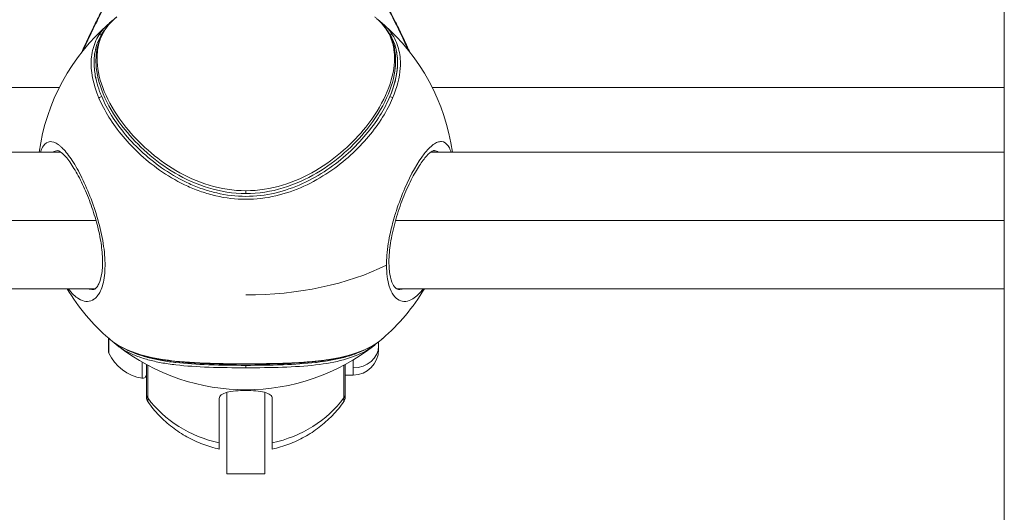
# Model space of a CAD drawing. Units: millimetres. Extents: x -1542 to 12285, y -8326 to 8318.
# Drawn here: x 6345 to 6475, y -456 to -391 of the extents above; entities that cross this region are included whole.
import ezdxf

# ---------------------------------------------------------------- set-up
doc = ezdxf.new("R2010")
doc.units = ezdxf.units.MM
doc.header["$LTSCALE"] = 1000
doc.layers.add('1 EQUIPMENT', color=7, linetype='Continuous', lineweight=18)

# ---------------------------------------------------------------- blocks, each defined once
blk = doc.blocks.new('A$Cc59f650e')
at = {"color": 0, "linetype": 'Continuous', "lineweight": 0}
for p, q in [((3100, 2026.97), (3100, 2778.1)), ((2975.41, 2377.48), (2774.59, 2377.48)), ((3100, 2377.48), (3024.59, 2377.48)), ((2774.42, 2368.98), (2975.59, 2368.98)), ((2976.29, 2368.98), (2976.29, 2368.98)), ((2985.74, 2368.98), (2985.74, 2368.98)), ((2986.34, 2368.98), (2986.34, 2368.98)), ((2986.87, 2368.98), (2986.88, 2368.98)), ((3013.66, 2368.98), (3013.66, 2368.98)), ((3014.26, 2368.98), (3014.26, 2368.98)), ((3024.42, 2368.98), (3100, 2368.98)), ((3000, 2363.14), (3000, 2363.14)), ((2980.25, 2359.98), (2769.74, 2359.98)), ((3019.47, 2359.98), (3019.47, 2359.98)), ((3100, 2359.98), (3019.74, 2359.98)), ((2769.85, 2350.98), (2980.16, 2350.98)), ((3019.85, 2350.98), (3100, 2350.98)), ((2981.9, 2342.71), (2981.9, 2344.46)), ((2981.95, 2344.42), (2981.95, 2342.5)), ((3017.5, 2343.98), (3017.5, 2343.44)), ((3017.5, 2343.44), (3017.5, 2342.95)), ((2986.32, 2341.86), (2986.32, 2341.86)), ((2986.9, 2341.68), (2986.9, 2341.68)), ((3013.1, 2341.68), (3013.1, 2341.68)), ((3014.15, 2342.02), (3014.15, 2342.02)), ((2986.32, 2339.17), (2986.32, 2341.31)), ((2986.9, 2340.99), (2986.9, 2337.11)), ((2987.07, 2341.63), (2987.07, 2341.63)), ((2987.07, 2336.6), (2987.07, 2340.89)), ((2995.6, 2340.62), (2995.6, 2340.62)), ((3004.4, 2340.62), (3004.4, 2340.62)), ((3012.93, 2341.63), (3012.93, 2341.63)), ((3012.93, 2340.89), (3012.93, 2336.6)), ((3013.1, 2337.11), (3013.1, 2340.99)), ((3014.15, 2340.54), (3014.15, 2341.58)), ((3014.15, 2339.6), (3014.15, 2340.54)), ((3014.15, 2339.6), (3013.1, 2339.6)), ((2996.5, 2330.67), (2996.5, 2336.52)), ((2997.5, 2337.33), (2997.5, 2326.6)), ((3000, 2337.56), (3000, 2337.66)), ((3002.5, 2326.6), (3002.5, 2337.33)), ((3003.5, 2336.52), (3003.5, 2330.67)), ((2997.5, 2326.6), (3002.5, 2326.6))]:
    blk.add_line(p, q, dxfattribs=at)
for centre, radius, start, end in [((3000, 2365.16), 27.5, 130.9688, 172.027), ((3000, 2365.16), 27.5, 7.973, 49.0374), ((3000, 2365.16), 27.5, 211.0536, 229.0312), ((3000, 2365.16), 27.5, 310.959, 328.9464), ((3000, 2367.98), 27.5, 222.4164, 222.4184), ((3000, 2367.98), 27.5, 222.4164, 222.4184), ((3000, 2365.16), 27.5, 232.0045, 308.1894), ((2982.4, 2342.71), 0.5, 180, 205.1439), ((2987.32, 2345.02), 5.93, 205.1439, 260.2834), ((3014.15, 2342.95), 3.35, 270, 0), ((3000, 2367.98), 27.5, 280.7704, 280.7721), ((2986.4, 2339.67), 0.5, 260.2834, 0)]:
    blk.add_arc(centre, radius, start, end, dxfattribs=at)
for centre, major_axis, ratio, start_param, end_param in [((2980.99, 2384.04), (-0.424, 0.265), 0.86729, -1.10651, -0.255137), ((3019.01, 2375.44), (0.0988, 0.0876), 0.00008, 0.000152, 0.000338), ((3014.15, 2343.44), (3.35, 0), 0.866025, -1.570796, 0), ((3000, 2341.01), (0, 0.5), 0.000001, -2.678797, -1.827423), ((2987.9, 2337.11), (-1, 0), 0.915193, 0, 0.593895)]:
    blk.add_ellipse(centre, major_axis=major_axis, ratio=ratio, start_param=start_param, end_param=end_param, dxfattribs=at)
at = {"color": 0, "linetype": 'Continuous', "lineweight": 0, "extrusion": (-2.29116e-16, -8.16389e-18, -1)}
blk.add_ellipse((3019.01, 2384.04), major_axis=(0.424, 0.265), ratio=0.86729, start_param=-1.10651, end_param=-0.255137, dxfattribs=at)
at = {"color": 0, "linetype": 'Continuous', "lineweight": 0, "extrusion": (-1.91457e-16, -5.98367e-17, -1)}
blk.add_ellipse((2980.99, 2375.89), major_axis=(0.46, 0.195), ratio=0.736438, start_param=-2.086396, end_param=-1.235023, dxfattribs=at)
at = {"color": 0, "linetype": 'Continuous', "lineweight": 0, "extrusion": (-2.31794e-16, -9.61448e-18, -1)}
blk.add_ellipse((3019.01, 2375.89), major_axis=(0.46, -0.195), ratio=0.736438, start_param=-1.90657, end_param=-1.055196, dxfattribs=at)
at = {"color": 0, "linetype": 'Continuous', "lineweight": 0, "extrusion": (0, 0, -1)}
blk.add_ellipse((3000, 2363.9), major_axis=(0, -0.5), ratio=0.000001, start_param=-1.52394, end_param=-0.672566, dxfattribs=at)
at = {"color": 0, "linetype": 'Continuous', "lineweight": 0, "extrusion": (-2.30207e-16, -6.46937e-17, -1)}
blk.add_ellipse((3000, 2365.16), major_axis=(-27.5, 0), ratio=0.545851, start_param=-2.31101, end_param=-1.570796, dxfattribs=at)
at = {"color": 0, "linetype": 'Continuous', "lineweight": 0, "extrusion": (-2.20825e-16, 2.47913e-24, -1)}
for start_param, end_param in [(0.281111, 0.281591), (-0.281633, -0.281405)]:
    blk.add_ellipse((3000, 2349.4), major_axis=(0, -9.19), ratio=0.979364, start_param=start_param, end_param=end_param, dxfattribs=at)
at = {"color": 0, "linetype": 'Continuous', "lineweight": 0, "extrusion": (-2.20835e-16, -8.28396e-18, -1)}
blk.add_ellipse((3000, 2344.59), major_axis=(-15.6, 0), ratio=0.915193, start_param=-1.344511, end_param=-0.593895, dxfattribs=at)
at = {"color": 0, "linetype": 'Continuous', "lineweight": 0, "extrusion": (-2.05277e-16, 1.32177e-18, -1)}
blk.add_ellipse((3000, 2344.59), major_axis=(-15.6, 0), ratio=0.915193, start_param=-2.547697, end_param=-1.797082, dxfattribs=at)
at = {"color": 0, "linetype": 'Continuous', "lineweight": 0, "extrusion": (-2.20825e-16, -2.63024e-31, -1)}
blk.add_ellipse((3012.1, 2337.11), major_axis=(1, 0), ratio=0.915193, start_param=0, end_param=0.593895, dxfattribs=at)
at = {"color": 0, "linetype": 'Continuous', "lineweight": 0}
for points, knots in [([(2978.39, 2382.18), (2978.45, 2382.31), (2978.51, 2382.44), (2978.96, 2383.41), (2979.34, 2384.21), (2980.01, 2385.61), (2980.32, 2386.22), (2980.8, 2387.17), (2980.99, 2387.52), (2981.15, 2387.84), (2981.19, 2387.91), (2981.22, 2387.97), (2981.23, 2387.98), (2981.23, 2387.99), (2981.23, 2387.99), (2981.23, 2387.99)], [22.588743, 22.588743, 22.588743, 22.588743, 23.053393, 23.053393, 26.165808, 26.165808, 29.205968, 29.205968, 32.117128, 32.117128, 33.309581, 33.309581, 33.891543, 33.891543, 34.052006, 34.052006, 34.052006, 34.052006]), ([(2978.58, 2382.41), (2978.73, 2382.75), (2979.29, 2383.96), (2979.91, 2385.24), (2980.55, 2386.54), (2980.97, 2387.36), (2981.29, 2387.98), (2981.43, 2388.24), (2981.45, 2388.29), (2981.45, 2388.28)], [3.178559, 3.178559, 3.178559, 3.178559, 3.277857, 3.551012, 3.6193, 3.824166, 3.960744, 4.097321, 4.186665, 4.186665, 4.186665, 4.186665]), ([(3018.55, 2388.28), (3018.55, 2388.28), (3018.56, 2388.26), (3018.58, 2388.22), (3018.64, 2388.1), (3018.79, 2387.82), (3019.01, 2387.39), (3019.46, 2386.53), (3020.18, 2385.09), (3020.98, 2383.36), (3021.12, 2383.05), (3021.27, 2382.74), (3021.42, 2382.42)], [1.546889, 1.546889, 1.546889, 1.546889, 1.638928, 1.638928, 1.638928, 1.912083, 1.912083, 1.912083, 2.458393, 2.458393, 2.458393, 2.555423, 2.555423, 2.555423, 2.555423]), ([(3018.77, 2388), (3018.77, 2388), (3018.77, 2388), (3018.77, 2387.99), (3018.78, 2387.98), (3018.81, 2387.91), (3018.87, 2387.8), (3019.07, 2387.41), (3019.25, 2387.06), (3019.7, 2386.17), (3019.98, 2385.62), (3020.6, 2384.35), (3020.95, 2383.61), (3021.41, 2382.61), (3021.51, 2382.39), (3021.61, 2382.17)], [2.191986, 2.191986, 2.191986, 2.191986, 2.324752, 2.324752, 2.912555, 2.912555, 4.683944, 4.683944, 7.353734, 7.353734, 10.122487, 10.122487, 13.039945, 13.039945, 13.825334, 13.825334, 13.825334, 13.825334]), ([(2980.29, 2380.15), (2980.21, 2381.03), (2980.25, 2381.89), (2980.59, 2383.49), (2980.89, 2384.24), (2981.75, 2385.61), (2982.32, 2386.25), (2983.01, 2386.79)], [0, 0, 0, 0, 4.561659, 4.561659, 9.089773, 9.089773, 13.809392, 13.809392, 13.809392, 13.809392]), ([(3000, 2363.88), (2998.36, 2363.88), (2995.07, 2364.4), (2990.68, 2366.42), (2986.99, 2369.16), (2983.75, 2372.57), (2981.32, 2376.49), (2980.38, 2379.81), (2980.38, 2382.23), (2980.88, 2384.4), (2981.9, 2385.88), (2982.9, 2386.7), (2983, 2386.78)], [-13.886204, -13.886204, -13.886204, -13.886204, -13.393934, -12.901665, -12.409395, -11.917125, -11.260766, -10.604406, -10.276227, -9.948047, -9.291687, -9.220399, -9.220399, -9.220399, -9.220399]), ([(3017, 2386.77), (3017.1, 2386.7), (3018.1, 2385.87), (3019.12, 2384.43), (3019.63, 2382.22), (3019.63, 2379.83), (3018.68, 2376.48), (3016.27, 2372.59), (3013.02, 2369.16), (3009.34, 2366.43), (3004.93, 2364.4), (3001.64, 2363.88), (3000, 2363.88)], [-4.76751, -4.76751, -4.76751, -4.76751, -4.697171, -4.040812, -3.712632, -3.384452, -2.728093, -2.071733, -1.579464, -1.087194, -0.594924, -0.102655, -0.102655, -0.102655, -0.102655]), ([(3017.53, 2386.32), (3017.96, 2385.92), (3018.33, 2385.49), (3019.06, 2384.36), (3019.36, 2383.64), (3019.73, 2382.1), (3019.79, 2381.28), (3019.73, 2380.34), (3019.72, 2380.25), (3019.71, 2380.16)], [1.29274, 1.29274, 1.29274, 1.29274, 4.483752, 4.483752, 8.903703, 8.903703, 13.322202, 13.322202, 13.788703, 13.788703, 13.788703, 13.788703]), ([(2980.64, 2384.39), (2980.25, 2383.77), (2979.83, 2382.74), (2979.44, 2380.11), (2979.86, 2377.92), (2980.64, 2376.09)], [-17.334764, -17.334764, -17.334764, -17.334764, -16.922602, -16.716521, -15.892196, -15.892196, -15.892196, -15.892196]), ([(2981.01, 2384.48), (2980.71, 2384.01), (2980.41, 2383.35), (2980.03, 2381.91), (2979.93, 2380.42), (2980.22, 2378.54), (2980.64, 2377.2), (2980.91, 2376.51), (2981.01, 2376.28)], [9.407545, 9.407545, 9.407545, 9.407545, 9.723173, 9.828383, 10.24922, 10.564848, 10.775266, 10.880476, 10.880476, 10.880476, 10.880476]), ([(2981.01, 2376.28), (2980.91, 2376.51), (2980.82, 2376.74), (2980.73, 2376.97), (2980.57, 2377.42), (2980.43, 2377.87), (2980.32, 2378.31), (2980.16, 2378.96), (2980.06, 2379.58), (2980.02, 2380.19), (2979.99, 2380.59), (2979.99, 2380.98), (2980.02, 2381.36), (2980.04, 2381.73), (2980.1, 2382.09), (2980.18, 2382.45), (2980.18, 2382.46), (2980.18, 2382.46), (2980.18, 2382.47), (2980.22, 2382.65), (2980.27, 2382.82), (2980.32, 2382.98), (2980.48, 2383.52), (2980.71, 2384.02), (2981.01, 2384.48)], [15.892196, 15.892196, 15.892196, 15.892196, 15.997325, 15.997325, 15.997325, 16.205052, 16.205052, 16.205052, 16.511721, 16.511721, 16.511721, 16.716521, 16.716521, 16.716521, 16.917647, 16.917647, 16.917647, 16.922602, 16.922602, 16.922602, 17.021272, 17.021272, 17.021272, 17.334764, 17.334764, 17.334764, 17.334764]), ([(3018.99, 2376.28), (3019.23, 2376.84), (3019.42, 2377.38), (3019.57, 2377.92), (3019.64, 2378.15), (3019.7, 2378.39), (3019.75, 2378.62), (3019.85, 2379.05), (3019.91, 2379.47), (3019.95, 2379.87), (3019.96, 2379.98), (3019.97, 2380.08), (3019.98, 2380.19), (3020.01, 2380.68), (3020, 2381.15), (3019.96, 2381.62), (3019.95, 2381.62), (3019.95, 2381.63), (3019.95, 2381.64), (3019.92, 2381.91), (3019.88, 2382.18), (3019.82, 2382.45), (3019.76, 2382.74), (3019.67, 2383.02), (3019.57, 2383.29), (3019.42, 2383.71), (3019.23, 2384.11), (3018.99, 2384.48)], [2.644872, 2.644872, 2.644872, 2.644872, 2.8985, 2.8985, 2.8985, 3.010594, 3.010594, 3.010594, 3.220532, 3.220532, 3.220532, 3.27613, 3.27613, 3.27613, 3.53915, 3.53915, 3.53915, 3.542528, 3.542528, 3.542528, 3.696958, 3.696958, 3.696958, 3.864378, 3.864378, 3.864378, 4.117802, 4.117802, 4.117802, 4.117802]), ([(3018.99, 2384.48), (3019.38, 2383.87), (3019.93, 2382.54), (3020.12, 2379.81), (3019.57, 2377.64), (3018.99, 2376.28)], [22.57623, 22.57623, 22.57623, 22.57623, 22.989081, 23.401932, 24.021208, 24.021208, 24.021208, 24.021208]), ([(3019.36, 2376.09), (3019.94, 2377.47), (3020.5, 2379.67), (3020.31, 2382.42), (3019.75, 2383.76), (3019.36, 2384.39)], [-24.021208, -24.021208, -24.021208, -24.021208, -23.401932, -22.989081, -22.57623, -22.57623, -22.57623, -22.57623]), ([(2980.29, 2380.15), (2980.29, 2380.12), (2980.42, 2378.85), (2981.18, 2376.17), (2983.61, 2372.25), (2986.85, 2368.83), (2990.55, 2366.09), (2994.99, 2364.05), (2998.33, 2363.51), (3000, 2363.51)], [10.591464, 10.591464, 10.591464, 10.591464, 10.604406, 11.260766, 11.917125, 12.409395, 12.901665, 13.393934, 13.886204, 13.886204, 13.886204, 13.886204]), ([(3000, 2363.51), (3001.67, 2363.51), (3005.02, 2364.04), (3009.46, 2366.09), (3013.16, 2368.84), (3016.41, 2372.27), (3018.82, 2376.16), (3019.59, 2378.87), (3019.71, 2380.13), (3019.71, 2380.16)], [0.102655, 0.102655, 0.102655, 0.102655, 0.594924, 1.087194, 1.579464, 2.071733, 2.728093, 3.384452, 3.397585, 3.397585, 3.397585, 3.397585]), ([(2980.64, 2376.09), (2981.34, 2374.44), (2983.49, 2370.96), (2987.83, 2366.92), (2991.74, 2364.68), (2994.15, 2363.72), (2996.69, 2362.99), (3000.01, 2362.59), (3005.33, 2363.23), (3011.28, 2366.09), (3016.52, 2370.97), (3018.66, 2374.44), (3019.36, 2376.09)], [0, 0, 0, 0, 0.780906, 1.561812, 1.952265, 2.147491, 2.342718, 2.73317, 3.123623, 3.904529, 4.685435, 5.466341, 5.466341, 5.466341, 5.466341]), ([(3000, 2363.14), (2998.71, 2363.14), (2996.77, 2363.37), (2994.3, 2364.09), (2991.95, 2365.03), (2988.11, 2367.22), (2983.83, 2371.2), (2981.7, 2374.64), (2981.01, 2376.28)], [-2.732277, -2.732277, -2.732277, -2.732277, -2.342718, -2.147491, -1.952265, -1.561812, -0.780906, 0, 0, 0, 0]), ([(3018.99, 2376.28), (3018.3, 2374.64), (3016.18, 2371.22), (3011.01, 2366.4), (3005.19, 2363.6), (3001.3, 2363.14), (3000, 2363.14), (3000, 2363.14)], [-5.466341, -5.466341, -5.466341, -5.466341, -4.685435, -3.904529, -3.123623, -2.73317, -2.732277, -2.732277, -2.732277, -2.732277]), ([(2976.57, 2350.98), (2977.04, 2350.38), (2977.51, 2349.92), (2977.98, 2349.64), (2978.62, 2349.26), (2979.25, 2349.2), (2979.79, 2349.47), (2979.8, 2349.48), (2979.81, 2349.48), (2979.82, 2349.49), (2979.83, 2349.5), (2979.85, 2349.5), (2979.86, 2349.51), (2979.88, 2349.52), (2979.9, 2349.54), (2979.92, 2349.55), (2979.97, 2349.58), (2980.01, 2349.61), (2980.05, 2349.64), (2980.14, 2349.71), (2980.22, 2349.78), (2980.3, 2349.87), (2980.34, 2349.91), (2980.38, 2349.95), (2980.42, 2350), (2980.54, 2350.14), (2980.65, 2350.31), (2980.74, 2350.49), (2981.01, 2350.98), (2981.21, 2351.63), (2981.33, 2352.4), (2981.39, 2352.79), (2981.43, 2353.2), (2981.44, 2353.65), (2981.45, 2354.09), (2981.45, 2354.56), (2981.42, 2355.05), (2981.36, 2356.02), (2981.21, 2357.07), (2980.99, 2358.13), (2980.54, 2360.24), (2979.82, 2362.38), (2979.02, 2364.24), (2978.62, 2365.16), (2978.19, 2366.02), (2977.77, 2366.78), (2977.34, 2367.54), (2976.91, 2368.2), (2976.49, 2368.74), (2976.28, 2369.01), (2976.07, 2369.25), (2975.86, 2369.46), (2975.76, 2369.56), (2975.66, 2369.65), (2975.56, 2369.74), (2975.51, 2369.78), (2975.46, 2369.82), (2975.42, 2369.86), (2975.37, 2369.9), (2975.32, 2369.94), (2975.27, 2369.97), (2974.5, 2370.52), (2973.82, 2370.48), (2973.33, 2369.8), (2973.18, 2369.59), (2973.04, 2369.31), (2972.93, 2368.98)], [0.108819, 0.108819, 0.108819, 0.108819, 0.409732, 0.409732, 0.409732, 0.819464, 0.819464, 0.819464, 0.828, 0.828, 0.828, 0.836536, 0.836536, 0.836536, 0.853609, 0.853609, 0.853609, 0.887753, 0.887753, 0.887753, 0.956042, 0.956042, 0.956042, 0.990186, 0.990186, 0.990186, 1.092619, 1.092619, 1.092619, 1.365774, 1.365774, 1.365774, 1.502351, 1.502351, 1.502351, 1.638928, 1.638928, 1.638928, 1.912083, 1.912083, 1.912083, 2.458393, 2.458393, 2.458393, 2.731547, 2.731547, 2.731547, 3.004702, 3.004702, 3.004702, 3.141279, 3.141279, 3.141279, 3.209568, 3.209568, 3.209568, 3.243712, 3.243712, 3.243712, 3.277857, 3.277857, 3.277857, 3.824166, 3.824166, 3.824166, 3.995613, 3.995613, 3.995613, 3.995613]), ([(3027.07, 2368.98), (3027.04, 2369.05), (3026.93, 2369.38), (3026.57, 2370.06), (3025.99, 2370.42), (3025.29, 2370.31), (3024.54, 2369.89), (3023.11, 2368.43), (3021.33, 2365.29), (3020.09, 2362.03), (3019.45, 2359.96), (3019.03, 2358.34), (3018.71, 2356.52), (3018.57, 2355.17), (3018.55, 2354.38), (3018.55, 2354.08)], [1.738758, 1.738758, 1.738758, 1.738758, 1.775506, 1.912083, 2.185238, 2.321815, 2.458393, 2.731547, 3.277857, 3.551012, 3.6193, 3.824166, 3.960744, 4.097321, 4.186667, 4.186667, 4.186667, 4.186667]), ([(2979.85, 2350.88), (2980.02, 2350.88), (2980.13, 2350.92), (2980.43, 2351.26), (2980.53, 2351.42), (2980.79, 2351.97), (2980.94, 2352.46), (2981.11, 2353.59), (2981.14, 2354.25), (2981.09, 2355.68), (2981, 2356.46), (2980.74, 2358.07), (2980.54, 2358.92), (2980.08, 2360.61), (2979.8, 2361.47), (2979.18, 2363.15), (2978.83, 2363.97), (2978.11, 2365.5), (2977.73, 2366.21), (2976.97, 2367.44), (2976.6, 2367.96), (2975.93, 2368.73), (2975.62, 2368.97), (2975.29, 2369.16), (2975.23, 2369.16), (2975.21, 2369.16)], [0, 0, 0, 0, 3.465438, 3.465438, 5.109797, 5.109797, 7.735177, 7.735177, 10.249006, 10.249006, 12.756541, 12.756541, 15.328232, 15.328232, 18.012219, 18.012219, 20.866868, 20.866868, 23.802379, 23.802379, 26.788539, 26.788539, 29.663127, 29.663127, 31.661979, 31.661979, 31.661979, 31.661979]), ([(3024.8, 2369.16), (3024.78, 2369.16), (3024.72, 2369.16), (3024.41, 2368.99), (3024.14, 2368.78), (3023.55, 2368.14), (3023.22, 2367.71), (3022.54, 2366.67), (3022.17, 2366.02), (3021.43, 2364.56), (3021.06, 2363.73), (3020.37, 2361.97), (3020.05, 2361.04), (3019.51, 2359.17), (3019.29, 2358.22), (3018.99, 2356.45), (3018.9, 2355.6), (3018.86, 2354.12), (3018.9, 2353.45), (3019.09, 2352.35), (3019.23, 2351.9), (3019.53, 2351.28), (3019.69, 2351.1), (3019.95, 2350.9), (3020.02, 2350.88), (3020.15, 2350.88)], [0, 0, 0, 0, 1.928497, 1.928497, 4.613304, 4.613304, 7.224372, 7.224372, 10.058736, 10.058736, 13.032802, 13.032802, 15.99467, 15.99467, 18.861129, 18.861129, 21.576061, 21.576061, 24.143067, 24.143067, 26.675689, 26.675689, 29.144794, 29.144794, 31.671356, 31.671356, 31.671356, 31.671356]), ([(3024.8, 2369.16), (3024.83, 2369.16), (3025.05, 2369.16), (3025.25, 2369.09), (3025.41, 2368.98)], [-2.2092193, -2.2092193, -2.2092193, -2.2092193, -2.1852379, -2.020219, -2.020219, -2.020219, -2.020219]), ([(3018.55, 2354.08), (3018.55, 2353), (3018.68, 2352.06), (3018.91, 2351.32), (3019.2, 2350.37), (3019.67, 2349.74), (3020.22, 2349.47), (3020.76, 2349.19), (3021.38, 2349.26), (3022.02, 2349.64), (3022.49, 2349.93), (3022.96, 2350.38), (3023.43, 2350.98)], [4.186668, 4.186668, 4.186668, 4.186668, 4.507053, 4.507053, 4.507053, 4.916785, 4.916785, 4.916785, 5.326517, 5.326517, 5.326517, 5.627319, 5.627319, 5.627319, 5.627319]), ([(3018.03, 2344.4), (3017.5, 2343.94), (3015.63, 2342.71), (3012.93, 2341.94), (3010.58, 2341.59), (3010.05, 2341.52), (3009.37, 2341.44), (3008.52, 2341.36), (3007.65, 2341.29), (3006.75, 2341.23), (3005.54, 2341.17), (3003.95, 2341.12), (3001.98, 2341.09), (3000.49, 2341.08), (2999.49, 2341.08), (2998.99, 2341.09), (2998.49, 2341.09), (2997.83, 2341.09), (2997.17, 2341.1), (2996.61, 2341.11), (2996.32, 2341.12), (2996.18, 2341.12), (2996.11, 2341.13), (2996.07, 2341.13), (2994.13, 2341.17), (2991.7, 2341.3), (2987.41, 2341.85), (2984.37, 2342.71), (2982.5, 2343.94), (2981.97, 2344.4)], [0.392438, 0.392438, 0.392438, 0.392438, 0.780906, 1.561812, 1.610618, 1.659425, 1.757038, 1.854651, 1.952265, 2.049878, 2.147491, 2.342718, 2.537944, 2.73317, 2.781977, 2.830784, 2.87959, 2.928397, 3.02601, 3.074817, 3.09922, 3.111422, 3.117523, 3.120573, 3.123623, 3.709303, 3.904529, 4.685435, 5.072841, 5.072841, 5.072841, 5.072841]), ([(3017.07, 2343.68), (3016.69, 2343.43), (3016.27, 2343.2), (3015, 2342.6), (3014.06, 2342.28), (3012, 2341.76), (3010.88, 2341.57), (3008.53, 2341.29), (3007.29, 2341.2), (3004.78, 2341.08), (3003.51, 2341.05), (3001.04, 2341.02), (2999.82, 2341.02), (2997.48, 2341.03), (2996.33, 2341.05), (2994.12, 2341.13), (2993.03, 2341.18), (2990.91, 2341.35), (2989.88, 2341.47), (2987.87, 2341.79), (2986.9, 2342.01), (2985.08, 2342.57), (2984.24, 2342.92), (2983.2, 2343.5), (2982.93, 2343.68), (2982.67, 2343.86)], [2.143385, 2.143385, 2.143385, 2.143385, 4.503266, 4.503266, 8.982411, 8.982411, 13.375824, 13.375824, 17.604, 17.604, 21.504333, 21.504333, 25.106628, 25.106628, 28.569855, 28.569855, 32.102644, 32.102644, 35.86332, 35.86332, 39.922069, 39.922069, 44.218193, 44.218193, 45.886713, 45.886713, 45.886713, 45.886713]), ([(2983.01, 2343.54), (2983.37, 2343.26), (2984.14, 2342.75), (2985.52, 2342.11), (2987.08, 2341.6), (2988.81, 2341.21), (2991.4, 2340.83), (2995.06, 2340.6), (2998.36, 2340.56), (3000, 2340.56)], [-2.326055, -2.326055, -2.326055, -2.326055, -2.071733, -1.825598, -1.579464, -1.333329, -1.087194, -0.594924, -0.102655, -0.102655, -0.102655, -0.102655]), ([(3000, 2340.56), (3001.64, 2340.56), (3004.93, 2340.6), (3010.79, 2340.96), (3014.48, 2341.93), (3016.48, 2343.17), (3016.86, 2343.44), (3016.99, 2343.55)], [-13.886204, -13.886204, -13.886204, -13.886204, -13.393934, -12.901665, -11.917125, -11.753036, -11.66093, -11.66093, -11.66093, -11.66093]), ([(3000, 2340.88), (2998.39, 2340.88), (2996.77, 2340.9), (2995.24, 2340.95), (2995.19, 2340.95), (2995.13, 2340.95), (2995.08, 2340.96), (2993.55, 2341.01), (2992.12, 2341.1), (2990.8, 2341.25), (2990.75, 2341.25), (2990.71, 2341.26), (2990.66, 2341.27), (2989.98, 2341.35), (2989.33, 2341.44), (2988.71, 2341.55), (2988.14, 2341.66), (2987.6, 2341.78), (2987.08, 2341.92), (2987.04, 2341.93), (2987.01, 2341.94), (2986.97, 2341.95), (2986.47, 2342.08), (2986, 2342.24), (2985.55, 2342.41), (2985.5, 2342.42), (2985.46, 2342.44), (2985.41, 2342.46), (2985.19, 2342.55), (2984.98, 2342.64), (2984.77, 2342.73)], [0.102655, 0.102655, 0.102655, 0.102655, 0.57802, 0.57802, 0.57802, 0.594924, 0.594924, 0.594924, 1.07046, 1.07046, 1.07046, 1.087194, 1.087194, 1.087194, 1.333329, 1.333329, 1.333329, 1.562578, 1.562578, 1.562578, 1.579464, 1.579464, 1.579464, 1.802243, 1.802243, 1.802243, 1.825598, 1.825598, 1.825598, 1.937143, 1.937143, 1.937143, 1.937143]), ([(3015.19, 2342.71), (3015.18, 2342.71), (3015.17, 2342.7), (3015.16, 2342.7), (3014.93, 2342.6), (3014.69, 2342.5), (3014.45, 2342.41), (3014.33, 2342.36), (3014.21, 2342.32), (3014.08, 2342.27), (3014.02, 2342.25), (3013.96, 2342.23), (3013.89, 2342.21), (3013.83, 2342.19), (3013.77, 2342.17), (3013.7, 2342.15), (3013.45, 2342.07), (3013.19, 2341.99), (3012.92, 2341.92), (3011.86, 2341.64), (3010.63, 2341.42), (3009.32, 2341.26), (3009.28, 2341.26), (3009.24, 2341.25), (3009.2, 2341.25), (3007.88, 2341.1), (3006.44, 2341.01), (3004.91, 2340.96), (3004.86, 2340.95), (3004.81, 2340.95), (3004.76, 2340.95), (3003.23, 2340.9), (3001.61, 2340.88), (3000, 2340.88)], [12.057291, 12.057291, 12.057291, 12.057291, 12.062621, 12.062621, 12.062621, 12.184792, 12.184792, 12.184792, 12.245591, 12.245591, 12.245591, 12.275942, 12.275942, 12.275942, 12.306267, 12.306267, 12.306267, 12.427441, 12.427441, 12.427441, 12.901665, 12.901665, 12.901665, 12.916874, 12.916874, 12.916874, 13.393934, 13.393934, 13.393934, 13.409975, 13.409975, 13.409975, 13.886204, 13.886204, 13.886204, 13.886204]), ([(2987.08, 2336.12), (2987.02, 2336.2), (2986.97, 2336.3), (2986.93, 2336.44), (2986.92, 2336.49), (2986.91, 2336.56), (2986.9, 2336.58), (2986.9, 2336.62), (2986.9, 2336.63), (2986.9, 2336.65), (2986.9, 2336.66), (2986.9, 2336.67), (2986.9, 2336.67), (2986.9, 2336.67), (2986.9, 2336.68), (2986.9, 2336.68), (2986.9, 2336.68), (2986.9, 2336.68), (2986.9, 2336.68), (2986.9, 2336.68), (2986.9, 2336.68), (2986.9, 2336.68), (2986.9, 2336.68), (2986.9, 2336.68), (2986.9, 2336.68), (2986.9, 2336.68), (2986.9, 2336.68), (2986.9, 2336.68), (2986.9, 2336.68), (2986.9, 2336.68)], [0.0081164, 0.0081164, 0.0081164, 0.0081164, 0.314054, 0.314054, 0.4590904, 0.4590904, 0.5330295, 0.5330295, 0.5701876, 0.5701876, 0.588791, 0.588791, 0.5980958, 0.5980958, 0.6027487, 0.6027487, 0.6050755, 0.6050755, 0.6062401, 0.6062401, 0.6068262, 0.6068262, 0.6071296, 0.6071296, 0.6073013, 0.6073013, 0.6074051, 0.6074051, 0.6075187, 0.6075187, 0.6075187, 0.6075187]), ([(3000, 2337.56), (2999.56, 2337.56), (2999.09, 2337.55), (2998.23, 2337.47), (2997.84, 2337.41), (2997.22, 2337.25), (2996.95, 2337.14), (2996.59, 2336.86), (2996.5, 2336.7), (2996.5, 2336.52)], [1.5879174, 1.5879174, 1.5879174, 1.5879174, 1.7202379, 1.7202379, 1.8525584, 1.8525584, 1.9848908, 1.9848908, 2.1172232, 2.1172232, 2.1172232, 2.1172232]), ([(3003.5, 2336.52), (3003.5, 2336.7), (3003.41, 2336.86), (3003.05, 2337.14), (3002.78, 2337.25), (3002.16, 2337.41), (3001.77, 2337.47), (3000.91, 2337.55), (3000.44, 2337.56), (3000, 2337.56)], [1.0586116, 1.0586116, 1.0586116, 1.0586116, 1.190944, 1.190944, 1.3232763, 1.3232763, 1.4555969, 1.4555969, 1.5879174, 1.5879174, 1.5879174, 1.5879174]), ([(3013.1, 2336.68), (3013.1, 2336.68), (3013.1, 2336.68), (3013.1, 2336.68), (3013.1, 2336.68), (3013.1, 2336.68), (3013.1, 2336.68), (3013.1, 2336.68), (3013.1, 2336.68), (3013.1, 2336.68), (3013.1, 2336.68), (3013.1, 2336.68), (3013.1, 2336.68), (3013.1, 2336.68), (3013.1, 2336.68), (3013.1, 2336.68), (3013.1, 2336.68), (3013.1, 2336.67), (3013.1, 2336.67), (3013.1, 2336.65), (3013.1, 2336.64), (3013.1, 2336.59), (3013.09, 2336.56), (3013.07, 2336.42), (3013.04, 2336.32), (3012.97, 2336.19), (3012.95, 2336.15), (3012.92, 2336.12)], [0, 0, 0, 0, 0.0001005, 0.0001005, 0.0001775, 0.0001775, 0.0002906, 0.0002906, 0.000408, 0.000408, 0.000601, 0.000601, 0.001034, 0.001034, 0.0023314, 0.0023314, 0.0062221, 0.0062221, 0.0178941, 0.0178941, 0.0529152, 0.0529152, 0.1581101, 0.1581101, 0.4772583, 0.4772583, 0.5993001, 0.5993001, 0.5993001, 0.5993001]), ([(2996.5, 2329.85), (2995.76, 2330.01), (2995.04, 2330.23), (2993.62, 2330.76), (2992.92, 2331.08), (2991.58, 2331.83), (2990.94, 2332.25), (2989.71, 2333.19), (2989.12, 2333.71), (2988.04, 2334.84), (2987.53, 2335.46), (2987.08, 2336.11)], [3.3804426, 3.3804426, 3.3804426, 3.3804426, 3.5332126, 3.5332126, 3.6859825, 3.6859825, 3.8387525, 3.8387525, 3.9915225, 3.9915225, 4.1442924, 4.1442924, 4.1442924, 4.1442924]), ([(3012.92, 2336.11), (3012.47, 2335.46), (3011.96, 2334.84), (3010.88, 2333.71), (3010.29, 2333.19), (3009.06, 2332.25), (3008.42, 2331.83), (3007.08, 2331.08), (3006.38, 2330.76), (3004.96, 2330.23), (3004.24, 2330.01), (3003.5, 2329.85)], [2.1388891, 2.1388891, 2.1388891, 2.1388891, 2.2916598, 2.2916598, 2.4444305, 2.4444305, 2.5972013, 2.5972013, 2.749972, 2.749972, 2.9027427, 2.9027427, 2.9027427, 2.9027427]), ([(2996.5, 2329.85), (2996.5, 2329.85), (2996.5, 2329.85), (2996.5, 2329.86), (2996.5, 2329.93), (2996.5, 2330.22), (2996.5, 2330.43), (2996.5, 2330.67)], [5.5036354, 5.5036354, 5.5036354, 5.5036354, 5.5236113, 5.5236113, 5.7049809, 5.7049809, 5.8863506, 5.8863506, 5.8863506, 5.8863506]), ([(3003.5, 2330.67), (3003.5, 2330.43), (3003.5, 2330.22), (3003.5, 2329.93), (3003.5, 2329.86), (3003.5, 2329.85), (3003.5, 2329.85), (3003.5, 2329.85)], [-5.8863506, -5.8863506, -5.8863506, -5.8863506, -5.7049809, -5.7049809, -5.5236113, -5.5236113, -5.5036354, -5.5036354, -5.5036354, -5.5036354])]:
    blk.add_open_spline(points, degree=3, knots=knots, dxfattribs=at)
for points in [[(2981.97, 2385.93), (2981.43, 2385.46), (2980.99, 2384.95), (2980.64, 2384.39)], [(2981.97, 2385.93), (2982.13, 2386.07), (2982.31, 2386.21), (2982.49, 2386.34)], [(3017.51, 2386.35), (3017.69, 2386.21), (3017.87, 2386.07), (3018.03, 2385.92)], [(3019.36, 2384.39), (3019.01, 2384.95), (3018.57, 2385.46), (3018.03, 2385.92)], [(2981.01, 2384.48), (2981.11, 2384.65), (2981.23, 2384.82), (2981.35, 2384.98)], [(3018.54, 2385.12), (3018.54, 2385.11), (3018.55, 2385.11), (3018.55, 2385.11)], [(3018.68, 2384.93), (3018.79, 2384.79), (3018.9, 2384.64), (3018.99, 2384.48)], [(2981.07, 2376.99), (2981.07, 2376.98), (2981.07, 2376.98), (2981.07, 2376.98)], [(2981.2, 2377.35), (2981.19, 2377.35), (2981.19, 2377.35), (2981.19, 2377.35)], [(2981.41, 2376.82), (2981.41, 2376.82), (2981.41, 2376.82), (2981.41, 2376.82)], [(3018.59, 2376.82), (3018.59, 2376.82), (3018.59, 2376.82), (3018.59, 2376.82)], [(3018.81, 2377.35), (3018.81, 2377.35), (3018.81, 2377.35), (3018.81, 2377.35)], [(2980.91, 2376.5), (2980.91, 2376.5), (2980.91, 2376.5), (2980.91, 2376.5)], [(2980.91, 2376.5), (2980.91, 2376.5), (2980.91, 2376.5), (2980.91, 2376.5)], [(2981.14, 2375.97), (2981.14, 2375.97), (2981.14, 2375.97), (2981.14, 2375.97)], [(2981.29, 2376.45), (2981.29, 2376.45), (2981.29, 2376.45), (2981.29, 2376.45)], [(2981.3, 2375.63), (2981.3, 2375.63), (2981.3, 2375.63), (2981.3, 2375.63)], [(2981.39, 2375.44), (2981.39, 2375.44), (2981.39, 2375.44), (2981.39, 2375.44)], [(2981.44, 2376.11), (2981.44, 2376.11), (2981.44, 2376.11), (2981.44, 2376.11)], [(2981.52, 2375.92), (2981.53, 2375.92), (2981.53, 2375.92), (2981.53, 2375.92)], [(2981.56, 2376.49), (2981.56, 2376.49), (2981.56, 2376.49), (2981.56, 2376.49)], [(2981.64, 2376.3), (2981.64, 2376.3), (2981.64, 2376.31), (2981.64, 2376.31)], [(3018.36, 2376.3), (3018.36, 2376.3), (3018.36, 2376.3), (3018.36, 2376.29)], [(3018.44, 2376.48), (3018.44, 2376.48), (3018.44, 2376.48), (3018.44, 2376.48)], [(3018.61, 2375.44), (3018.61, 2375.44), (3018.61, 2375.44), (3018.61, 2375.44)], [(3018.7, 2375.63), (3018.7, 2375.63), (3018.7, 2375.63), (3018.7, 2375.63)], [(3018.86, 2375.97), (3018.86, 2375.97), (3018.86, 2375.97), (3018.86, 2375.97)], [(3019.09, 2376.5), (3019.09, 2376.5), (3019.09, 2376.5), (3019.09, 2376.5)], [(3019.09, 2376.5), (3019.09, 2376.5), (3019.09, 2376.5), (3019.09, 2376.5)], [(3019.27, 2375.89), (3019.27, 2375.89), (3019.27, 2375.89), (3019.27, 2375.89)], [(3018.77, 2374.84), (3018.77, 2374.84), (3018.77, 2374.84), (3018.77, 2374.84)], [(3018.86, 2375.03), (3018.86, 2375.03), (3018.86, 2375.03), (3018.86, 2375.02)], [(3019.03, 2375.36), (3019.03, 2375.36), (3019.03, 2375.36), (3019.03, 2375.36)], [(3019.03, 2375.36), (3019.03, 2375.36), (3019.03, 2375.36), (3019.03, 2375.36)], [(2974.59, 2368.98), (2974.78, 2369.1), (2974.98, 2369.16), (2975.21, 2369.16)], [(2979.85, 2350.88), (2979.64, 2350.87), (2979.43, 2350.91), (2979.21, 2350.98)], [(3020.79, 2350.98), (3020.57, 2350.91), (3020.36, 2350.87), (3020.15, 2350.88)], [(2983.01, 2343.54), (2982.82, 2343.69), (2982.65, 2343.84), (2982.48, 2343.99)], [(3017.5, 2343.98), (3017.34, 2343.83), (3017.17, 2343.68), (3016.99, 2343.55)], [(2986.9, 2337.11), (2986.9, 2336.82), (2986.9, 2336.68), (2986.9, 2336.68)], [(2987.08, 2336.11), (2987.07, 2336.12), (2987.07, 2336.28), (2987.07, 2336.6)], [(3012.93, 2336.6), (3012.93, 2336.28), (3012.93, 2336.12), (3012.92, 2336.11)], [(3013.1, 2336.68), (3013.1, 2336.68), (3013.1, 2336.82), (3013.1, 2337.11)]]:
    blk.add_open_spline(points, degree=3, dxfattribs=at)
blk = doc.blocks.new('SGM 1032')
at = {"layer": '1 EQUIPMENT'}
blk.add_blockref('A$Cc59f650e', (3374.54, -2777.9), dxfattribs=at)

msp = doc.modelspace()

# ---------------------------------------------------------------- block references
at = {"layer": '1 EQUIPMENT'}
msp.add_blockref('SGM 1032', (0, 0), dxfattribs=at)

doc.saveas('drawing.dxf')
